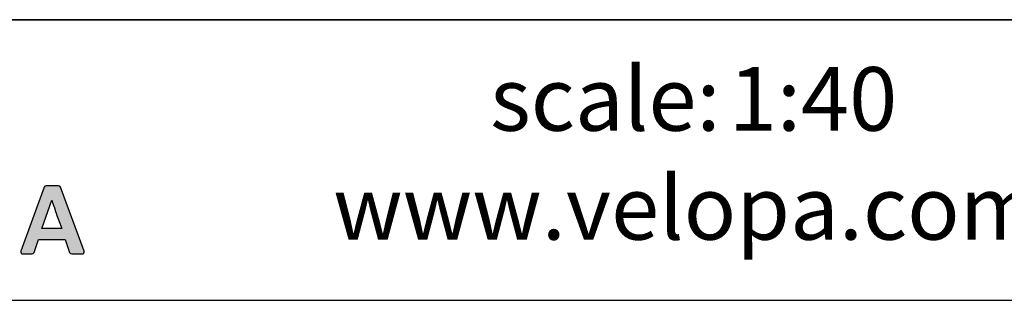
# Model space of a CAD drawing. Units: millimetres. Extents: x 1 to 203, y 1 to 99.
# Drawn here: x 104 to 128, y 1 to 8 of the extents above; entities that cross this region are included whole.
import ezdxf

# ---------------------------------------------------------------- set-up
doc = ezdxf.new("R2010")
doc.units = ezdxf.units.MM
doc.linetypes.add('SLD-Solid', pattern=[0])
doc.layers.add('-FORMAT-', color=7, linetype='SLD-Solid')
doc.layers.add('-TEXT_FORMAT-', color=7, linetype='SLD-Solid')
doc.styles.add('SLDTEXTSTYLE0', font='ARIAL.TTF')
doc.styles.add('SLDTEXTSTYLE1', font='ARIAL.TTF', dxfattribs={"width": 0.948})

msp = doc.modelspace()

# ---------------------------------------------------------------- hatches: boundary and pattern name
at = {"layer": '-FORMAT-'}
h = msp.add_hatch(color=256, dxfattribs=at)
edge = h.paths.add_edge_path(flags=0)
edge.add_spline(control_points=[(105.2832, 1.8889), (105.3007, 1.8889), (105.317, 1.8974), (105.3271, 1.9115)], knot_values=[14, 14, 14, 14, 15, 15, 15, 15], weights=[1, 1, 1, 1], degree=3, periodic=0)
edge.add_spline(control_points=[(105.3271, 1.9115), (105.337, 1.926), (105.3394, 1.944), (105.3336, 1.9605)], knot_values=[15, 15, 15, 15, 16, 16, 16, 16], weights=[1, 1, 1, 1], degree=3, periodic=0)
edge.add_line((105.3336, 1.9605), (104.7411, 3.5542))
edge.add_spline(control_points=[(104.7411, 3.5542), (104.7337, 3.5757), (104.7134, 3.5898), (104.6907, 3.5898)], knot_values=[1, 1, 1, 1, 2, 2, 2, 2], weights=[1, 1, 1, 1], degree=3, periodic=0)
edge.add_line((104.6907, 3.5898), (104.3817, 3.5898))
edge.add_spline(control_points=[(104.3817, 3.5898), (104.3591, 3.5898), (104.3385, 3.5755), (104.3311, 3.554)], knot_values=[3, 3, 3, 3, 4, 4, 4, 4], weights=[1, 1, 1, 1], degree=3, periodic=0)
edge.add_line((104.3311, 3.554), (103.7508, 1.9601))
edge.add_spline(control_points=[(103.7508, 1.9601), (103.745, 1.9436), (103.7477, 1.9256), (103.7576, 1.9114)], knot_values=[5, 5, 5, 5, 6, 6, 6, 6], weights=[1, 1, 1, 1], degree=3, periodic=0)
edge.add_spline(control_points=[(103.7576, 1.9114), (103.7677, 1.8974), (103.7841, 1.8889), (103.8014, 1.8889)], knot_values=[6, 6, 6, 6, 7, 7, 7, 7], weights=[1, 1, 1, 1], degree=3, periodic=0)
edge.add_line((103.8014, 1.8889), (104.0304, 1.8889))
edge.add_spline(control_points=[(104.0304, 1.8889), (104.0534, 1.8889), (104.0738, 1.9036), (104.0812, 1.9251)], knot_values=[8, 8, 8, 8, 9, 9, 9, 9], weights=[1, 1, 1, 1], degree=3, periodic=0)
edge.add_line((104.0812, 1.9251), (104.1918, 2.2502))
edge.add_line((104.1918, 2.2502), (104.8594, 2.2502))
edge.add_line((104.8594, 2.2502), (104.97, 1.9251))
edge.add_spline(control_points=[(104.97, 1.9251), (104.9775, 1.9036), (104.9977, 1.8889), (105.0208, 1.8889)], knot_values=[12, 12, 12, 12, 13, 13, 13, 13], weights=[1, 1, 1, 1], degree=3, periodic=0)
edge.add_line((105.0208, 1.8889), (105.2832, 1.8889))
edge = h.paths.add_edge_path(flags=0)
edge.add_line((104.2782, 2.5198), (104.5211, 3.2339))
edge.add_spline(control_points=[(104.5211, 3.2339), (104.7063, 2.6996), (104.4746, 3.3517), (104.7703, 2.5198)], knot_values=[2.9455396, 2.9455396, 2.9455396, 2.9455396, 5, 5, 5, 5], weights=[1, 1, 1, 1], degree=3, periodic=0)
edge.add_line((104.7703, 2.5198), (104.2782, 2.5198))

# ---------------------------------------------------------------- linework, layer by layer
at = {"layer": '-FORMAT-', "lineweight": 35}
msp.add_line((199.6343, 7.7327), (3.6173, 7.7327), dxfattribs=at)
at = {"layer": '-FORMAT-', "linetype": 'SLD-Solid'}
for p, q in [((104.3311, 3.554), (103.7508, 1.9601)), ((104.6907, 3.5898), (104.3817, 3.5898)), ((105.3336, 1.9605), (104.7411, 3.5542)), ((104.2782, 2.5198), (104.5211, 3.2339)), ((104.7703, 2.5198), (104.2782, 2.5198)), ((104.0812, 1.9251), (104.1918, 2.2502)), ((104.1918, 2.2502), (104.8594, 2.2502)), ((104.8594, 2.2502), (104.97, 1.9251)), ((103.8014, 1.8889), (104.0304, 1.8889)), ((105.0208, 1.8889), (105.2832, 1.8889))]:
    msp.add_line(p, q, dxfattribs=at)
at = {"layer": '-FORMAT-'}
msp.add_line((0.6173, 0.7327), (202.6343, 0.7327), dxfattribs=at)
at = {"layer": '-FORMAT-', "linetype": 'SLD-Solid'}
for points in [[(104.3817, 3.5898), (104.3591, 3.5898), (104.3385, 3.5755), (104.3311, 3.554)], [(104.7411, 3.5542), (104.7337, 3.5757), (104.7134, 3.5898), (104.6907, 3.5898)], [(104.5211, 3.2339), (104.7063, 2.6996), (104.4746, 3.3517), (104.7703, 2.5198)], [(103.7508, 1.9601), (103.745, 1.9436), (103.7477, 1.9256), (103.7576, 1.9114)], [(103.7576, 1.9114), (103.7677, 1.8974), (103.7841, 1.8889), (103.8014, 1.8889)], [(104.0304, 1.8889), (104.0534, 1.8889), (104.0738, 1.9036), (104.0812, 1.9251)], [(104.97, 1.9251), (104.9775, 1.9036), (104.9977, 1.8889), (105.0208, 1.8889)], [(105.2832, 1.8889), (105.3007, 1.8889), (105.317, 1.8974), (105.3271, 1.9115)], [(105.3271, 1.9115), (105.337, 1.926), (105.3394, 1.944), (105.3336, 1.9605)]]:
    msp.add_open_spline(points, degree=3, dxfattribs=at)

# ---------------------------------------------------------------- texts
at = {"layer": '-TEXT_FORMAT-', "char_height": 1.5875, "attachment_point": 1}
for s, insert, style in [('scale:', (115.4719, 6.5506), 'SLDTEXTSTYLE1'), ('1:40', (121.4322, 6.5506), 'SLDTEXTSTYLE1'), ('www.velopa.com', (111.5503, 3.8329), 'SLDTEXTSTYLE0')]:
    msp.add_mtext(s, dxfattribs=dict(at, insert=insert, style=style))

doc.saveas('drawing.dxf')
